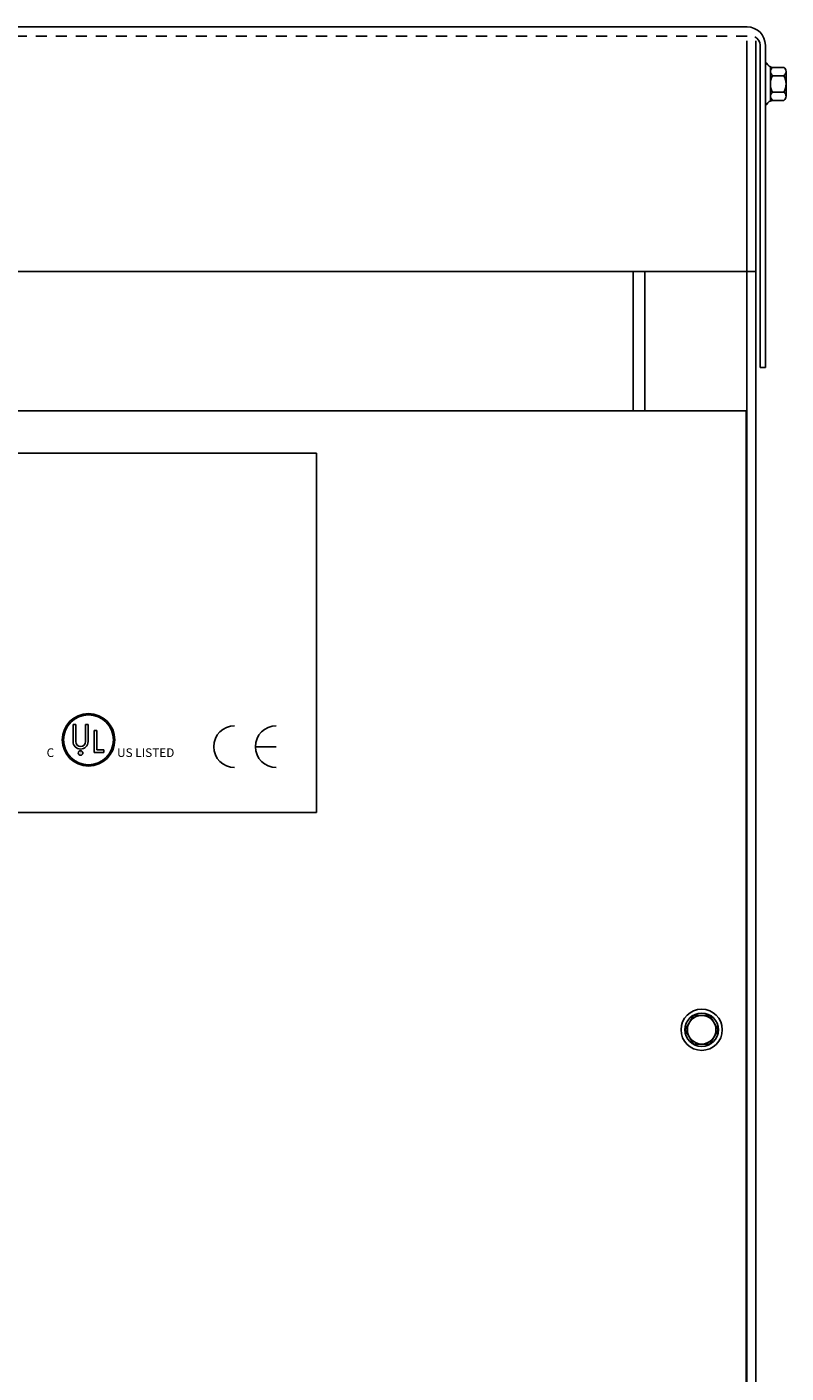
# Model space of a CAD drawing. Extents: x 44 to 192, y 24 to 117.
# Drawn here: x 99 to 107, y 55 to 70 of the extents above; entities that cross this region are included whole.
import ezdxf

# ---------------------------------------------------------------- set-up
doc = ezdxf.new("R2010")
doc.units = 0
doc.header["$LTSCALE"] = 0.5
doc.linetypes.add('HIDDEN', pattern=[0.375, 0.25, -0.125])
doc.layers.get('0').update_dxf_attribs({"linetype": 'CONTINUOUS'})
for name, color, linetype in [('BORDER', 7, 'CONTINUOUS'), ('CABINET', 7, 'CONTINUOUS'), ('HIDDEN', 7, 'HIDDEN'), ('HW-OBJ', 7, 'CONTINUOUS'), ('NOTE', 7, 'CONTINUOUS')]:
    doc.layers.add(name, color=color, linetype=linetype)
doc.styles.add('STYLE1', font='swissi.ttf', dxfattribs={"width": 0.8})

msp = doc.modelspace()

# ---------------------------------------------------------------- linework, layer by layer
for p, q in [((106.874, 69.924), (86.837, 69.924)), ((107.019, 66.094), (107.019, 69.72)), ((107.078, 66.094), (107.078, 69.72)), ((107.078, 66.094), (107.078, 69.72)), ((106.972, 67.174), (86.759, 67.174)), ((105.592, 67.174), (105.592, 65.607)), ((105.722, 67.174), (105.722, 65.607)), ((107.078, 66.094), (107.019, 66.094)), ((86.865, 65.607), (106.863, 65.607)), ((99.294, 62.078), (99.294, 61.884)), ((99.324, 62.078), (99.324, 61.884)), ((99.433, 62.078), (99.433, 61.884)), ((99.463, 62.078), (99.463, 61.884)), ((99.529, 61.76), (99.529, 62.008)), ((99.559, 61.791), (99.559, 62.008)), ((99.559, 61.791), (99.641, 61.791)), ((99.641, 61.76), (99.641, 61.791)), ((101.579, 61.827), (101.344, 61.827)), ((99.641, 61.76), (99.529, 61.76))]:
    msp.add_line(p, q)
at = {"color": 7}
for p, q in [((107.078, 69.515), (107.093, 69.515)), ((107.078, 69.051), (107.093, 69.051)), ((105.592, 67.174), (105.592, 65.607)), ((105.722, 67.174), (105.722, 65.607)), ((86.865, 65.607), (106.863, 65.607))]:
    msp.add_line(p, q, dxfattribs=at)
for centre, radius in [((99.467, 61.904), 0.295), ((99.467, 61.904), 0.28), ((99.378, 61.756), 0.0255)]:
    msp.add_circle(centre, radius)
for centre, radius, start, end in [((106.874, 69.72), 0.204, 0, 90), ((106.919, 69.72), 0.1, 0, 66.8459), ((99.467, 61.904), 0.295, 0, 180), ((101.11, 61.827), 0.235, 90, 180), ((101.579, 61.827), 0.235, 90, 180), ((99.467, 61.904), 0.295, 180, 0), ((99.378, 61.884), 0.0847, 180, 270), ((99.378, 61.884), 0.0548, 180, 270), ((99.378, 61.884), 0.0548, 270, 360), ((99.378, 61.884), 0.0847, 270, 0), ((101.11, 61.827), 0.235, 180, 270), ((101.579, 61.827), 0.235, 180, 270)]:
    msp.add_arc(centre, radius, start, end)
at = {"layer": 'BORDER', "color": 7}
for p, q in [((92.378, 65.13), (102.029, 65.13)), ((102.029, 65.13), (102.029, 61.088)), ((102.029, 61.088), (92.378, 61.088))]:
    msp.add_line(p, q, dxfattribs=at)
at = {"layer": 'CABINET'}
for p, q in [((106.868, 69.767), (106.868, 47.976)), ((106.972, 69.767), (106.972, 47.976)), ((105.592, 67.174), (105.592, 65.607)), ((105.592, 67.174), (105.592, 65.607)), ((105.722, 67.174), (105.722, 65.607)), ((105.722, 67.174), (105.722, 65.607)), ((86.865, 65.607), (106.863, 65.607)), ((86.865, 65.607), (106.863, 65.607)), ((106.863, 65.607), (106.863, 51.397)), ((106.176, 58.642), (106.269, 58.803)), ((106.176, 58.642), (106.269, 58.803)), ((106.269, 58.803), (106.455, 58.803)), ((106.269, 58.803), (106.455, 58.803)), ((106.455, 58.803), (106.548, 58.642)), ((106.455, 58.803), (106.548, 58.642)), ((106.269, 58.481), (106.176, 58.642)), ((106.269, 58.481), (106.176, 58.642)), ((106.548, 58.642), (106.455, 58.481)), ((106.548, 58.642), (106.455, 58.481)), ((106.455, 58.481), (106.269, 58.481)), ((106.455, 58.481), (106.269, 58.481))]:
    msp.add_line(p, q, dxfattribs=at)
at = {"layer": 'CABINET', "color": 7}
for p, q in [((105.592, 67.174), (105.592, 65.607)), ((105.722, 67.174), (105.722, 65.607)), ((86.865, 65.607), (106.863, 65.607))]:
    msp.add_line(p, q, dxfattribs=at)
at = {"layer": 'CABINET'}
for radius in [0.232, 0.188, 0.161, 0.161]:
    msp.add_circle((106.362, 58.642), radius, dxfattribs=at)
at = {"layer": 'HIDDEN'}
msp.add_line((106.874, 69.82), (86.77, 69.82), dxfattribs=at)
at = {"layer": 'HW-OBJ', "color": 7}
for p, q in [((107.078, 69.515), (107.078, 69.051)), ((107.135, 69.093), (107.135, 69.474)), ((107.135, 69.423), (107.135, 69.144)), ((107.286, 69.376), (107.16, 69.376)), ((107.286, 69.469), (107.165, 69.469)), ((107.311, 69.144), (107.311, 69.423)), ((107.286, 69.19), (107.16, 69.19)), ((107.286, 69.097), (107.165, 69.097))]:
    msp.add_line(p, q, dxfattribs=at)
for centre, radius, start, end in [((107.165, 69.55), 0.0806, 205.5427, 270), ((107.191, 69.423), 0.0559, 123.6264, 236.3736), ((107.321, 69.283), 0.186, 150, 210), ((107.255, 69.423), 0.0559, 303.6264, 56.3736), ((107.125, 69.283), 0.186, 330, 30), ((107.165, 69.016), 0.0806, 90, 154.4573), ((107.191, 69.144), 0.0559, 123.6264, 236.3736), ((107.255, 69.144), 0.0559, 303.6264, 56.3736)]:
    msp.add_arc(centre, radius, start, end, dxfattribs=at)
at = {"layer": 'NOTE'}
for p, q in [((99.294, 62.078), (99.324, 62.078)), ((99.433, 62.078), (99.463, 62.078)), ((99.529, 62.008), (99.559, 62.008))]:
    msp.add_line(p, q, dxfattribs=at)

# ---------------------------------------------------------------- texts
at = {"style": 'STYLE1'}
for s, height, p in [('C', 0.0974, (98.996, 61.711)), ('US LISTED ', 0.0974, (99.788, 61.711)), ('R', 0.0256, (99.372, 61.747))]:
    msp.add_text(s, height=height, dxfattribs=at).set_placement(p)

doc.saveas('drawing.dxf')
